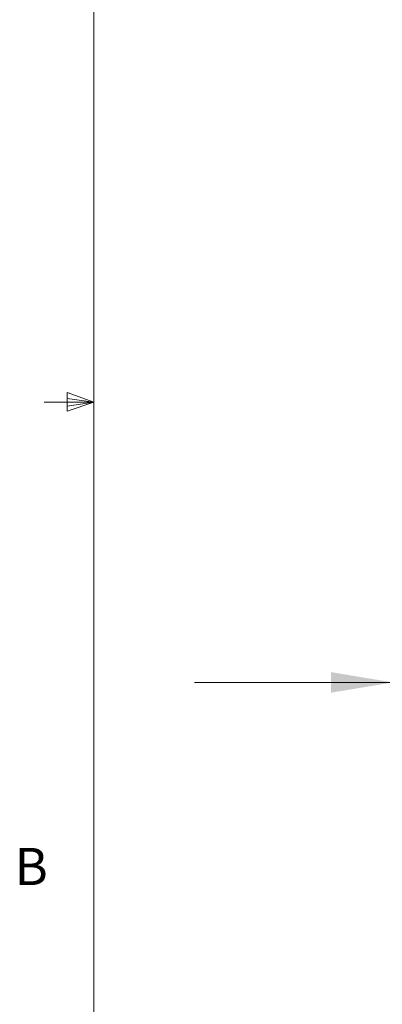
# Model space of a CAD drawing. Units: inches. Extents: x 0.4 to 16.6, y 0.2 to 10.8.
# Drawn here: x 0.4 to 1.4, y 4 to 6.5 of the extents above; entities that cross this region are included whole.
import ezdxf

# ---------------------------------------------------------------- set-up
doc = ezdxf.new("R2010")
doc.units = ezdxf.units.IN
doc.header["$MEASUREMENT"] = 0
doc.styles.add('SLDTEXTSTYLE0', font='TXT', dxfattribs={"width": 0.75})
doc.dimstyles.new('SLDDIMSTYLE2', dxfattribs={"dimtxt": 0.166667, "dimasz": 0.156, "dimexe": 0, "dimexo": 0.0625, "dimgap": 0.041667, "dimtad": 0, "dimtih": 1, "dimtoh": 1, "dimdec": 1, "dimlfac": 0.5, "dimrnd": 1e-09, "dimzin": 12, "dimdsep": 46, "dimtxsty": 'SLDTEXTSTYLE0', "dimsah": 1, "dimcen": 0.09, "dimadec": 0, "dimazin": 3, "dimtfac": 1, "dimtdec": 1, "dimtmove": 0, "dimatfit": 0, "dimfxl": 0, "dimfrac": 2, "dimtolj": 1, "dimtzin": 12, "dimarcsym": 0})

# ---------------------------------------------------------------- blocks, each defined once
blk = doc.blocks.new('_D_3')
at = {"color": 7, "linetype": 'Continuous', "lineweight": 18}
for p, q in [((1.3805, 5.7946), (1.3805, 4.6853)), ((2.564, 5.7375), (2.564, 4.6853)), ((1.783, 5.0538), (1.7323, 5.0538)), ((1.7323, 5.0538), (1.7323, 4.789)), ((2.0293, 5.0538), (2.08, 5.0538)), ((2.08, 5.0538), (2.08, 4.789)), ((1.3805, 4.8103), (0.8805, 4.8103)), ((2.564, 4.8103), (3.064, 4.8103)), ((1.7323, 4.789), (1.783, 4.789)), ((2.08, 4.789), (2.0293, 4.789))]:
    blk.add_line(p, q, dxfattribs=at)
for points in [[(1.3805, 4.8103), (1.2245, 4.8363), (1.2245, 4.7843)], [(2.564, 4.8103), (2.72, 4.7843), (2.72, 4.8363)]]:
    blk.add_solid(points, dxfattribs=at)
at = {"color": 7, "linetype": 'Continuous', "lineweight": 18, "char_height": 0.16667, "attachment_point": 1, "style": 'SLDTEXTSTYLE0'}
for s, insert in [('15', (1.783, 5.0039)), ('.6', (1.8138, 4.7478))]:
    blk.add_mtext(s, dxfattribs=dict(at, insert=insert))

msp = doc.modelspace()

# ---------------------------------------------------------------- linework, layer by layer
at = {"color": 7, "linetype": 'Continuous', "lineweight": 18}
for p, q in [((0.6263, 10.6421), (0.6263, 0.3921)), ((0.5591, 5.5411), (0.5591, 5.4945)), ((0.6263, 5.5171), (0.5591, 5.5411)), ((0.6263, 5.5171), (0.5013, 5.5171)), ((0.6263, 5.5171), (0.5591, 5.5261)), ((0.6263, 5.5171), (0.5591, 5.5068)), ((0.6263, 5.5171), (0.5591, 5.4945))]:
    msp.add_line(p, q, dxfattribs=at)

# ---------------------------------------------------------------- texts
at = {"color": 7, "linetype": 'Continuous', "lineweight": 0, "insert": (0.4264, 4.3932), "char_height": 0.0937, "attachment_point": 1, "style": 'SLDTEXTSTYLE0'}
msp.add_mtext('B', dxfattribs=at)

# ---------------------------------------------------------------- dimensions: what is measured, and where the dimension line sits
at = {"color": 7, "linetype": 'Continuous', "lineweight": 18}
dim = msp.add_linear_dim(base=(1.3805, 4.8103), p1=(2.564, 5.7875), p2=(1.3805, 5.8446), dimstyle='SLDDIMSTYLE2', dxfattribs=at)
dim.commit()
dim.dimension.update_dxf_attribs({"geometry": '_D_3', "text_midpoint": (1.9061, 4.8103), "dimtype": 160})

doc.saveas('drawing.dxf')
